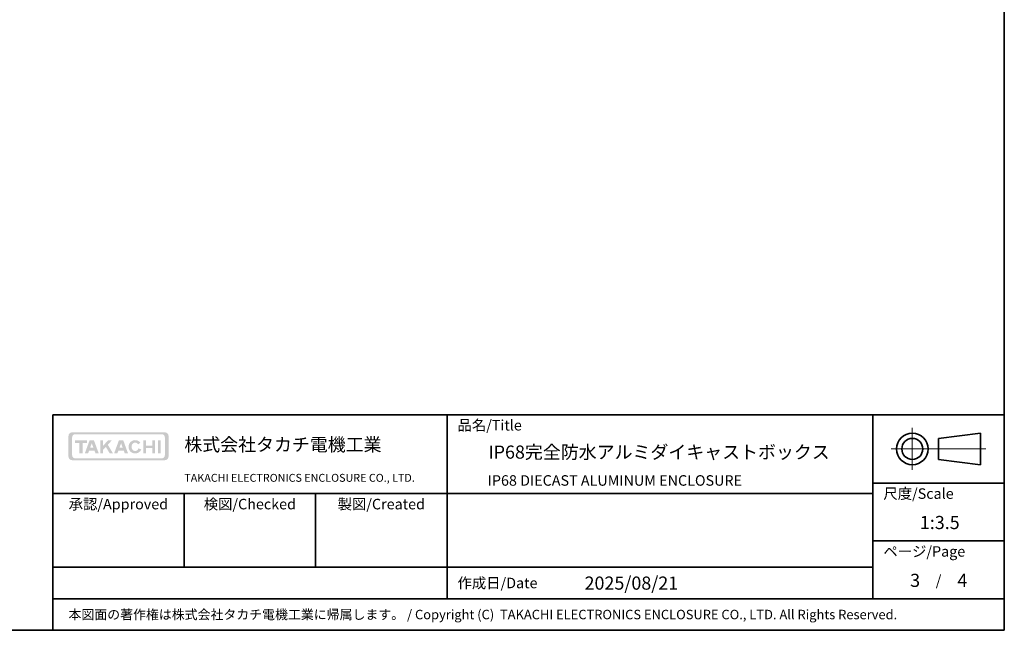
# Model space of a CAD drawing. Units: millimetres. Extents: x 0 to 4918, y 0 to 984.
# Drawn here: x 2884 to 3539, y 0 to 406 of the extents above; entities that cross this region are included whole.
import ezdxf
from ezdxf.enums import TextEntityAlignment as Align

# ---------------------------------------------------------------- set-up
doc = ezdxf.new("R2010")
doc.units = ezdxf.units.MM
doc.header["$LTSCALE"] = 2.5
for name, color, linetype, lineweight in [('Border (ISO)', 7, 'Continuous', 35), ('Hatch (ISO)', 1, 'Continuous', 18), ('Title (ISO)', 7, 'Continuous', 35)]:
    doc.layers.add(name, color=color, linetype=linetype, lineweight=lineweight)
doc.styles.add('Note Text (TK)', font='MS PGothic.ttf')
doc.styles.add('文字スタイル40', font='MS PGothic.ttf')
doc.styles.add('文字スタイル67', font='arial.ttf')

# ---------------------------------------------------------------- blocks, each defined once
blk = doc.blocks.new('図面枠 tk図枠')
at = {"layer": 'Border (ISO)'}
for p in [(405.4999999999999, 289), (14.50000000000001, 8.000000000000007)]:
    blk.add_line(p, (405.4999999999999, 8.000000000000007), dxfattribs=at)
blk = doc.blocks.new('表題欄 コピー版 コピー版 tk表題欄')
at = {"layer": 'Hatch (ISO)'}
h = blk.add_hatch(color=256, dxfattribs=at)
edge = h.paths.add_edge_path(flags=0)
edge.add_arc((95.444849922821, 237.346881026017), 0.5958259999999996, 269.9999999999897, 360)
edge.add_line((96.040675922821, 237.3468810260171), (96.04067592282095, 240.7585970260168))
edge.add_arc((95.44484992282096, 240.7585970260169), 0.5958259999999996, 0, 90.0000000000068)
edge.add_line((95.44484992282091, 241.3544230260169), (79.00658192282103, 241.3544230260169))
edge.add_arc((79.00658192282103, 240.7585970260169), 0.5958259999999996, 90, 180)
edge.add_line((78.41075592282102, 240.7585970260168), (78.41075592282081, 237.3468810260171))
edge.add_arc((79.00658192282081, 237.3468810260168), 0.5958259999999996, 180, 270.0000000000205)
edge.add_line((79.00658192282103, 236.7510550260168), (95.44484992282091, 236.751055026017))
edge = h.paths.add_edge_path()
edge.add_line((77.70882392282107, 241.0034570260169), (77.70882392282107, 237.1020210260171))
edge.add_arc((78.41075592282097, 237.102021026017), 0.7019319999998935, 180, 270.000000000008)
edge.add_line((78.41075592282105, 236.4000890260172), (96.04067592282101, 236.4000890260172))
edge.add_arc((96.040675922821, 237.102021026017), 0.7019319999998921, 270, 360)
edge.add_line((96.7426079228209, 237.1020210260171), (96.74260792282098, 241.0034570260169))
edge.add_arc((96.04067592282107, 241.003457026017), 0.7019319999998921, 0, 90.00000000000873)
edge.add_line((96.04067592282095, 241.705389026017), (78.41075592282105, 241.7053890260169))
edge.add_arc((78.41075592282105, 241.0034570260169), 0.7019319999999984, 90.00000000000072, 180)
for points in [[(78.94128592282102, 240.1954190260171), (78.94128592282102, 239.7056990260171), (79.79013392282097, 239.7056990260171), (79.79013392282097, 237.7060090260171), (80.37779792282102, 237.7060090260171), (80.37779792282102, 239.7056990260171), (81.22664592282104, 239.7056990260171), (81.22664592282104, 240.1954190260171)], [(85.55355153134052, 237.7060090260171), (84.81294043548178, 238.9396854897348), (84.28739592282106, 238.3724785432585), (84.28739592282106, 237.7060090260171), (83.76502792282103, 237.7060090260171), (83.76502792282103, 240.1954190260171), (84.28739592282106, 240.1954190260171), (84.28739592282106, 239.1472136578642), (85.2586086041826, 240.1954190260171), (85.97643794456017, 240.1954190260171), (85.18872726044239, 239.3452627384302), (86.172817922821, 237.7060090260171)], [(91.96090243223207, 240.1954190260171), (91.96090243223207, 237.7060090260171), (92.4791894322321, 237.7060090260171), (92.4791894322321, 238.7058540260171), (93.63819343223211, 238.7058540260171), (93.63819343223211, 237.7060090260171), (94.15648043223207, 237.7060090260171), (94.15648043223207, 240.1954190260171), (93.63819343223211, 240.1954190260171), (93.63819343223211, 239.195574026017), (92.4791894322321, 239.195574026017), (92.4791894322321, 240.1954190260171)], [(94.71149643223212, 240.1954190260171), (94.71149643223212, 237.7060090260171), (95.2338644322322, 237.7060090260171), (95.2338644322322, 240.1954190260171)]]:
    blk.add_hatch(color=256, dxfattribs=at).paths.add_polyline_path(points)
h = blk.add_hatch(color=256, dxfattribs=at)
h.paths.add_polyline_path([(82.45967999495221, 238.7589070260171), (81.8218998506899, 238.7589070260171), (82.14078992282104, 239.627313026017)], flags=0)
h.paths.add_polyline_path([(82.64850318183746, 238.2447010260171), (81.63307666380464, 238.2447010260171), (81.43526189659153, 237.7060090260171), (80.81854592282102, 237.7060090260171), (81.73268992282102, 240.1954190260171), (82.54888992282102, 240.1954190260171), (83.46303392282098, 237.7060090260171), (82.84631794905052, 237.7060090260171)])
h = blk.add_hatch(color=256, dxfattribs=at)
h.paths.add_polyline_path([(87.39654585068993, 238.7589070260171), (88.03432599495216, 238.7589070260171), (87.71543592282107, 239.627313026017)], flags=0)
h.paths.add_polyline_path([(87.00990789659151, 237.7060090260171), (87.20772266380467, 238.2447010260171), (88.22314918183736, 238.2447010260171), (88.42096394905047, 237.7060090260171), (89.03767992282091, 237.7060090260171), (88.123535922821, 240.1954190260171), (87.30733592282104, 240.1954190260171), (86.39319192282105, 237.7060090260171)])
h = blk.add_hatch(color=256, dxfattribs=at)
edge = h.paths.add_edge_path()
edge.add_arc((90.39257192282079, 238.9507140260171), 1.273272000000011, 38.55054079078439, 336.5820184016556)
edge.add_line((91.56096443223191, 238.4446700260172), (91.04202846323602, 238.6694270587604))
edge.add_ellipse((90.392571922821, 238.9507140260171), major_axis=(0, -0.7998759999999119), ratio=0.8673469387756529, start_angle=128.5505407907963, end_angle=426.582018401653, ccw=False)
edge.add_line((90.96328818027123, 239.4055047731898), (91.38834540645578, 239.7442231660233))
at = {"layer": 'Title (ISO)'}
for p, q in [((74.70882392282105, 245.052739026017), (255.7088239228211, 245.052739026017)), ((74.70882392282105, 204.052739026017), (74.70882392282105, 245.052739026017)), ((149.7088239228211, 245.052739026017), (149.7088239228211, 210.052739026017)), ((230.7088239228211, 245.052739026017), (230.7088239228211, 210.052739026017)), ((255.7088239228211, 245.052739026017), (255.7088239228211, 204.052739026017)), ((243.2088239228211, 240.552739026017), (251.2088239228211, 241.552739026017)), ((243.2088239228211, 240.552739026017), (243.2088239228211, 236.552739026017)), ((251.2088239228211, 235.552739026017), (251.2088239228211, 241.552739026017)), ((243.2088239228211, 236.552739026017), (251.2088239228211, 235.552739026017)), ((230.7088239228211, 232.052739026017), (255.7088239228211, 232.052739026017)), ((74.70882392282105, 230.052739026017), (230.7088239228211, 230.0527390260171)), ((99.70882392282105, 230.052739026017), (99.70882392282108, 216.052739026017)), ((124.708823922821, 230.052739026017), (124.708823922821, 216.052739026017)), ((230.7088239228211, 221.052739026017), (255.7088239228211, 221.052739026017)), ((74.70882392282105, 216.052739026017), (230.7088239228211, 216.052739026017)), ((255.7088239228211, 210.052739026017), (74.70882392282105, 210.052739026017)), ((74.70882392282105, 204.052739026017), (255.7088239228211, 204.052739026017))]:
    blk.add_line(p, q, dxfattribs=at)
at = {"layer": 'Title (ISO)', "color": 4, "linetype": 'Continuous', "lineweight": 18}
for p, q in [((238.2088239228211, 242.5527390260171), (238.2088239228211, 234.552739026017)), ((252.2088239228211, 238.552739026017), (234.2088239228211, 238.552739026017))]:
    blk.add_line(p, q, dxfattribs=at)
at = {"layer": 'Title (ISO)'}
for radius in [3, 2]:
    blk.add_circle((238.2088239228211, 238.5527390260171), radius, dxfattribs=at)
at = {"layer": 'Title (ISO)', "color": 1, "char_height": 2.000000029802322, "line_spacing_factor": 1.5, "style": 'Note Text (TK)'}
for s, insert, attachment_point in [('\\fＭＳ Ｐゴシック|b0|i0;{\\H2.0000;品名/Title}', (151.708823922821, 243.052739026017), 4), ('\\fＭＳ Ｐゴシック|b0|i0;{\\H2.0000;尺度/Scale}', (232.7088239228211, 230.052739026017), 4), ('\\fＭＳ Ｐゴシック|b0|i0;{\\H2.0000;承認/Approved}', (87.20882392282105, 228.052739026017), 5), ('\\fＭＳ Ｐゴシック|b0|i0;{\\H2.0000;検図/Checked}', (112.208823922821, 228.0527390260171), 5), ('\\fＭＳ Ｐゴシック|b0|i0;{\\H2.0000;製図/Created}', (137.208823922821, 228.052739026017), 5), ('\\fＭＳ Ｐゴシック|b0|i0;{\\H2.0000;ページ/Page}', (232.7088239228211, 219.052739026017), 4), ('\\fＭＳ Ｐゴシック|b0|i0;{\\H2.0000;作成日/Date}', (151.708823922821, 213.052739026017), 4)]:
    blk.add_mtext(s, dxfattribs=dict(at, insert=insert, attachment_point=attachment_point))
at = {"layer": 'Title (ISO)', "color": 7, "line_spacing_factor": 1.5, "style": 'Note Text (TK)'}
for s, insert, char_height, attachment_point in [('株式会社タカチ電機工業', (99.74260792282095, 239.052739026017), 2.5, 4), ('\\fArial|b0|i0;{\\H1.4986;TAKACHI ELECTRONICS ENCLOSURE CO., LTD.}', (99.74260792282095, 233.052739026017), 1.49859994649887, 4), ('\\fＭＳ Ｐゴシック|b0|i0;{\\H2.0000;/}', (243.2088239228211, 213.5527390260171), 2.000000029802322, 5), ('\\fMS PGothic|b0|i0;{\\H1.8000;本図面の著作権は株式会社タカチ電機工業に帰属します。 / Copyright (C)\xa0 TAKACHI ELECTRONICS ENCLOSURE CO., LTD. All Rights Reserved.}', (77.70882392282107, 207.052739026017), 1.800000071525573, 4)]:
    blk.add_mtext(s, dxfattribs=dict(at, insert=insert, char_height=char_height, attachment_point=attachment_point))
at = {"layer": 'Title (ISO)', "color": 7}
for tag, p, height, style in [('<品名>_001', (157.5809830137301, 236.6962049351079), 2.5, 'Note Text (TK)'), ('<Title>_001', (157.4482509312165, 231.5520568828656), 2.000000029802322, '文字スタイル67'), ('<尺度>_001', (239.6434830137302, 223.302739026017), 2.5, 'Note Text (TK)'), ('<型番>_001', (157.4190511840338, 220.0527389664124), 3.000000119209289, '文字スタイル40'), ('作成日_001', (175.8664943773665, 211.7814322078352), 2.5, 'Note Text (TK)'), ('<ページ_No.>_001', (237.7997330137302, 212.302739026017), 2.5, 'Note Text (TK)'), ('<総ページ数>_001', (246.7926307410029, 212.302739026017), 2.5, 'Note Text (TK)')]:
    blk.add_attdef(tag, p, '', height=height, dxfattribs=dict(at, style=style))
at = {"layer": 'Title (ISO)', "color": 7, "style": 'Note Text (TK)'}
blk.add_attdef('<部品サイズ>', text='', height=2.5, dxfattribs=at).set_placement((112.208823922821, 213.052739026017), align=Align.MIDDLE_CENTER)

msp = doc.modelspace()

# ---------------------------------------------------------------- block references
at = {"xscale": 3.5, "yscale": 3.5, "zscale": 3.5}
msp.add_blockref('図面枠 tk図枠', (2119.75, -27.99999999999991), dxfattribs=at)
ref = msp.add_blockref('表題欄 コピー版 コピー版 tk表題欄', (2644.019116270126, -714.1845865910594), dxfattribs=dict(xscale=3.5, yscale=3.5, zscale=3.5))
ref.add_attrib('<品名>_001', 'IP68完全防水アルミダイキャストボックス', (3195.552556818182, 114.2521306818182), dxfattribs={"layer": 'Title (ISO)', "color": 7, "height": 8.75, "style": 'Note Text (TK)'})
ref.add_attrib('<尺度>_001', '1:3.5', (3482.771306818182, 67.37500000000014), dxfattribs={"layer": 'Title (ISO)', "color": 7, "height": 8.75, "style": 'Note Text (TK)'})
ref.add_attrib('作成日_001', '2025/08/21', (3259.551846590909, 27.0504261363637), dxfattribs={"layer": 'Title (ISO)', "color": 7, "height": 8.75, "style": 'Note Text (TK)'})
ref.add_attrib('<Title>_001', 'IP68 DIECAST ALUMINUM ENCLOSURE', (3195.087994529384, 96.24761249897001), dxfattribs={"layer": 'Title (ISO)', "color": 7, "height": 7.000000104308128, "style": '文字スタイル67'})
ref.add_attrib('<ページ_No.>_001', '3', (3476.318181818181, 28.87500000000009), dxfattribs={"layer": 'Title (ISO)', "color": 7, "height": 8.75, "style": 'Note Text (TK)'})
ref.add_attrib('<総ページ数>_001', '4', (3507.793323863637, 28.87500000000009), dxfattribs={"layer": 'Title (ISO)', "color": 7, "height": 8.75, "style": 'Note Text (TK)'})

doc.saveas('drawing.dxf')
